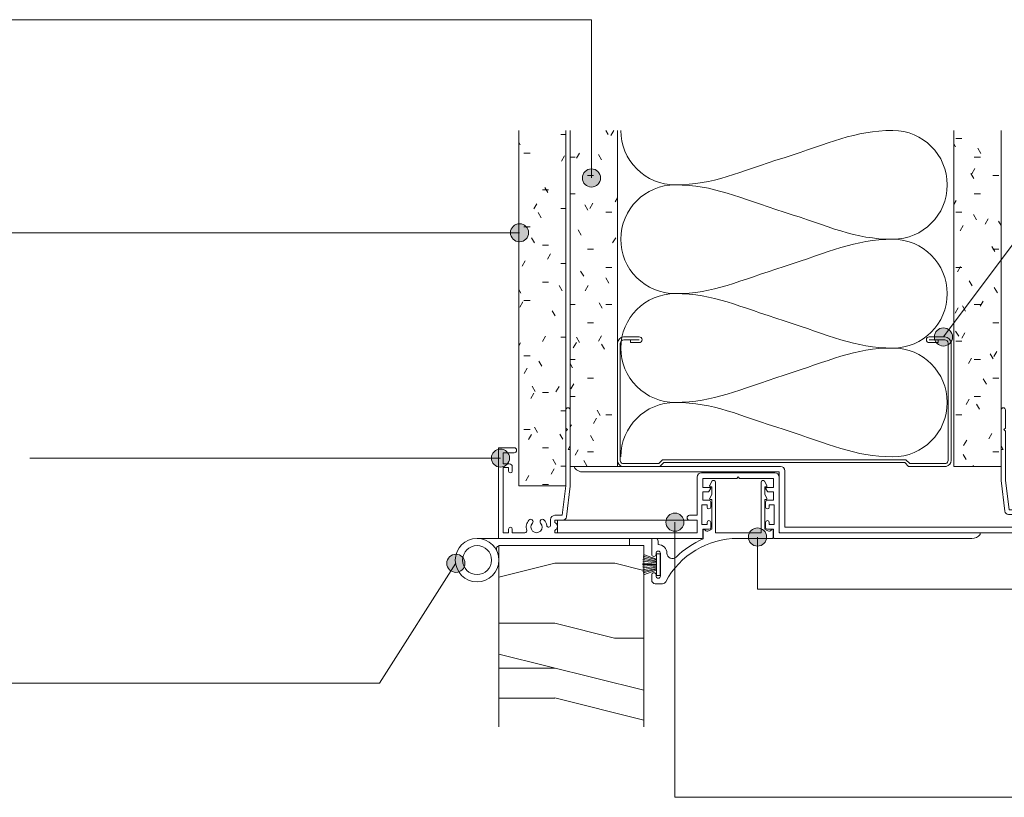
# Model space of a CAD drawing. Units: millimetres. Extents: x -44 to 717, y -492 to 557.
# Drawn here: x 96 to 368, y 337 to 552 of the extents above; entities that cross this region are included whole.
import ezdxf

# ---------------------------------------------------------------- set-up
doc = ezdxf.new("R2010")
doc.units = ezdxf.units.MM
for name, color, linetype, lineweight in [('PAS_18', 1, 'Continuous', 9), ('PAS_25', 7, 'Continuous', 9), ('PAS_35', 2, 'Continuous', 9), ('PAS_TEXT', 7, 'Continuous', 9)]:
    doc.layers.add(name, color=color, linetype=linetype, lineweight=lineweight)

# ---------------------------------------------------------------- blocks, each defined once
blk = doc.blocks.new('PAS_313-A - PAS_313-A_1-43-X_1_21  SCALE1_5')
at = {"layer": 'PAS_35'}
for p, q in [((-47.5, 18.85), (-47.5, 13.85)), ((-46.3, 8.99), (-46.3, 18.85)), ((-47.5, 13.85), (-47.1, 13.45)), ((-47.1, 13.45), (-47.5, 13.05)), ((-47.5, 13.05), (-47.5, 7.95)), ((-66.1, 8.25), (-66.1, -16.35)), ((-61.8, 8.45), (-65.9, 8.45)), ((-46.9, 7.95), (-46.3, 8.99)), ((-64.8, 7.05), (-61.8, 7.05)), ((-64.8, 4), (-64.8, 7.05)), ((-47.5, 7.95), (-47.5, -2.05)), ((-46.5, 7.95), (-46.9, 7.95)), ((-46.3, -2.12), (-46.3, 7.75)), ((-63.1, 4), (-64.8, 4)), ((-64.8, 3), (-63.3, 3)), ((-64.8, -15), (-64.8, 3)), ((-63.3, 3), (-63.3, 2)), ((-62.3, 2), (-62.3, 3.2)), ((-11.33, 0.35), (-11.33, -10.2)), ((0, 1.55), (-10.13, 1.55)), ((-0.4, 0), (0, 0.4)), ((10.12, 1.55), (0, 1.55)), ((0, 0.4), (0.4, 0)), ((11.32, -15), (11.32, 0.35)), ((-47.5, -2.05), (-48.5, -10.2)), ((-47.35, -10.62), (-46.3, -2.12)), ((-9.78, 0), (-0.4, 0)), ((-9.78, -2.55), (-9.78, 0)), ((-7.78, -2.55), (-9.78, -2.55)), ((0.4, 0), (9.77, 0)), ((9.77, -2.55), (7.78, -2.55)), ((9.77, 0), (9.77, -2.55)), ((-9.78, -3.75), (-8.24, -3.75)), ((-9.78, -6.05), (-9.78, -3.75)), ((-8.07, -3.65), (-7.6, -2.85)), ((7.6, -2.85), (8.07, -3.65)), ((8.24, -3.75), (9.77, -3.75)), ((9.77, -3.75), (9.77, -6.05)), ((-9.98, -7.35), (-8.58, -7.35)), ((-9.98, -12.75), (-9.98, -7.35)), ((-8.08, -6.05), (-9.78, -6.05)), ((-8.58, -7.35), (-8.58, -7.95)), ((-7.58, -7.95), (-7.58, -6.55)), ((7.57, -6.55), (7.57, -7.95)), ((9.77, -6.05), (8.07, -6.05)), ((8.57, -7.35), (9.97, -7.35)), ((8.57, -7.95), (8.57, -7.35)), ((9.97, -7.35), (9.97, -12.75)), ((-48.5, -10.2), (-50.53, -10.2)), ((-11.33, -10.2), (-13.43, -10.2)), ((-51.73, -11.4), (-51.73, -12.92)), ((-50.53, -11.5), (-48.34, -11.5)), ((-50.53, -12.16), (-50.53, -11.5)), ((-13.43, -11.5), (-11.33, -11.5)), ((-11.33, -11.5), (-11.33, -15)), ((-8.58, -12.75), (-9.98, -12.75)), ((-8.58, -12.15), (-8.58, -12.75)), ((-7.58, -13.55), (-7.58, -12.15)), ((7.57, -12.15), (7.57, -13.55)), ((8.57, -12.75), (8.57, -12.15)), ((9.97, -12.75), (8.57, -12.75)), ((-63.3, -15), (-64.8, -15)), ((-63.3, -14), (-63.3, -15)), ((-62.3, -15), (-62.3, -14)), ((-58.78, -15), (-62.3, -15)), ((-50.53, -15), (-50.53, -14.34)), ((-11.33, -15), (-50.53, -15)), ((-9.78, -14.05), (-8.08, -14.05)), ((-9.78, -16.35), (-9.78, -14.05)), ((8.07, -14.05), (9.77, -14.05)), ((9.77, -14.05), (9.77, -16.35)), ((66.47, -15), (11.32, -15)), ((-65.9, -16.55), (-9.98, -16.55)), ((9.97, -16.55), (64.42, -16.55))]:
    blk.add_line(p, q, dxfattribs=at)
for centre, radius, start, end in [((-46.9, 18.85), 0.6, 0, 180), ((-65.9, 8.25), 0.2, 90, 180), ((-61.8, 7.75), 0.7, 270, 90), ((-46.5, 7.75), 0.2, 0, 90), ((-63.1, 3.2), 0.8, 0, 90), ((-62.8, 2), 0.5, 180, 0), ((-10.13, 0.35), 1.2, 90, 180), ((10.12, 0.35), 1.2, 360, 90), ((-7.78, -2.75), 0.2, 330, 90), ((7.78, -2.75), 0.2, 90, 210), ((-8.24, -3.55), 0.2, 270, 330), ((8.24, -3.55), 0.2, 210, 270), ((-8.08, -7.95), 0.5, 180, 0), ((-8.08, -6.55), 0.5, 360, 90), ((8.07, -6.55), 0.5, 90, 180), ((8.07, -7.95), 0.5, 180, 360), ((-50.53, -11.4), 1.2, 90, 180), ((-48.34, -10.5), 1, 270, 353.0048), ((-13.43, -10.85), 0.65, 90, 270), ((-62.8, -14), 0.5, 0, 180), ((-55.6, -13.45), 2.85, 137.1848, 198.2662), ((-57.22, -11.95), 0.65, 317.1848, 137.1848), ((-55.6, -13.45), 1.55, 137.1848, 42.8152), ((-53.99, -11.95), 0.65, 42.8152, 222.8152), ((-55.6, -13.45), 2.85, 9.0746, 42.8152), ((-52.26, -12.92), 0.534, 189.0746, 0), ((-51.03, -13.25), 1.2, 294.6243, 65.3757), ((-8.08, -12.15), 0.5, 360, 180), ((-8.08, -13.55), 0.5, 270, 0), ((8.07, -12.15), 0.5, 0, 180), ((8.07, -13.55), 0.5, 180, 270), ((-58.78, -14.5), 0.5, 270, 18.2662), ((64.42, -13.55), 3, 270, 319.5979), ((66.47, -15.3), 0.3, 319.5979, 90), ((-65.9, -16.35), 0.2, 180, 270), ((-9.98, -16.35), 0.2, 270, 0), ((9.97, -16.35), 0.2, 180, 270)]:
    blk.add_arc(centre, radius, start, end, dxfattribs=at)
blk = doc.blocks.new('PAS_313-B - PAS_313-B_1-41-X_1_21  SCALE1_5')
at = {"layer": 'PAS_35'}
for p, q in [((73.12, 19.32), (73.12, 9.46)), ((74.32, 14.32), (74.32, 19.32)), ((73.92, 13.92), (74.32, 14.32)), ((74.32, 13.52), (73.92, 13.92)), ((74.32, 8.42), (74.32, 13.52)), ((73.12, 9.46), (73.72, 8.42)), ((73.12, 8.22), (73.12, -0.1)), ((73.72, 8.42), (73.32, 8.42)), ((74.32, -0.03), (74.32, 8.42)), ((92.72, 10.47), (88.62, 10.47)), ((88.62, 9.07), (91.62, 9.07)), ((91.62, 9.07), (91.62, 6.02)), ((92.92, -14.33), (92.92, 10.27)), ((91.62, 6.02), (89.92, 6.02)), ((12.27, 3.77), (-44.23, 3.77)), ((89.12, 5.22), (89.12, 4.02)), ((90.12, 5.02), (91.62, 5.02)), ((90.12, 4.02), (90.12, 5.02)), ((91.62, 5.02), (91.62, -12.98)), ((-42.17, 2.22), (11.92, 2.22)), ((11.92, 2.22), (11.92, -14.23)), ((13.47, -12.98), (13.47, 2.57)), ((73.12, -0.1), (74.16, -8.6)), ((75.32, -8.18), (74.32, -0.03)), ((75.15, -9.48), (77.34, -9.48)), ((77.34, -8.18), (75.32, -8.18)), ((77.34, -9.48), (77.34, -10.14)), ((78.54, -10.9), (78.54, -9.38)), ((77.34, -12.98), (13.47, -12.98)), ((77.34, -12.32), (77.34, -12.98)), ((89.12, -12.98), (85.6, -12.98)), ((89.12, -11.98), (89.12, -12.98)), ((90.12, -12.98), (90.12, -11.98)), ((91.62, -12.98), (90.12, -12.98)), ((12.22, -14.53), (92.72, -14.53))]:
    blk.add_line(p, q, dxfattribs=at)
for centre, radius, start, end in [((73.72, 19.32), 0.6, 0, 180), ((73.32, 8.22), 0.2, 90, 180), ((88.62, 9.77), 0.7, 90, 270), ((92.72, 10.27), 0.2, 0, 90), ((89.92, 5.22), 0.8, 90, 180), ((-44.23, 3.47), 0.3, 90, 220.4021), ((-42.17, 5.22), 3, 220.4021, 270), ((12.27, 2.57), 1.2, 360, 90), ((89.62, 4.02), 0.5, 180, 0), ((75.15, -8.48), 1, 186.9952, 270), ((77.85, -11.23), 1.2, 114.8725, 245.1275), ((77.34, -9.38), 1.2, 0, 90), ((82.42, -11.43), 2.85, 137.1848, 170.9254), ((80.81, -9.94), 0.65, 317.1848, 137.1848), ((82.42, -11.43), 1.55, 137.1848, 42.8152), ((84.03, -9.94), 0.65, 42.8152, 222.8152), ((82.42, -11.43), 2.85, 341.7338, 42.8152), ((79.08, -10.9), 0.534, 180, 350.9254), ((85.6, -12.48), 0.5, 161.7338, 270), ((89.62, -11.98), 0.5, 0, 180), ((12.22, -14.23), 0.3, 180, 270), ((92.72, -14.33), 0.2, 270, 0)]:
    blk.add_arc(centre, radius, start, end, dxfattribs=at)
blk = doc.blocks.new('PAS_Insulation - 90mm Insulation_1-46-X_1_21  SCALE1_5')
at = {"layer": 'PAS_18'}
for centre, start, end in [((15, 30), 90, 180), ((15, 30), 360, 90), ((45, 30), 90, 180), ((45, 30), 360, 90), ((75, 30), 90, 180), ((75, 30), 360, 90), ((0, -30), 270, 360), ((30, -30), 180, 270), ((30, -30), 270, 360), ((60, -30), 180, 270), ((60, -30), 270, 360), ((90, -30), 180, 270)]:
    blk.add_arc(centre, 15, start, end, dxfattribs=at)
for points in [[(0, 30), (0, 19.41), (3.59, 12.43), (7.5, 0)], [(30, 30), (30, 19.41), (26.41, 12.43), (22.5, 0)], [(30, 30), (30, 19.41), (33.59, 12.43), (37.5, 0)], [(60, 30), (60, 19.41), (56.41, 12.43), (52.5, 0)], [(60, 30), (60, 19.41), (63.59, 12.43), (67.5, 0)], [(90, 30), (90, 19.41), (86.41, 12.43), (82.5, 0)], [(15, -30), (15, -19.41), (11.41, -12.43), (7.5, 0)], [(15, -30), (15, -19.41), (18.59, -12.43), (22.5, 0)], [(45, -30), (45, -19.41), (41.41, -12.43), (37.5, 0)], [(45, -30), (45, -19.41), (48.59, -12.43), (52.5, 0)], [(75, -30), (75, -19.41), (71.41, -12.43), (67.5, 0)], [(75, -30), (75, -19.41), (78.59, -12.43), (82.5, 0)]]:
    blk.add_open_spline(points, degree=3, dxfattribs=at)
blk = doc.blocks.new('PAS_317 - PAS_317_1-28-X_1_21  SCALE1_5')
at = {"layer": 'PAS_35'}
for p, q in [((31.55, 12.5), (33.55, 12.5)), ((34.55, 11.5), (34.55, 10.1)), ((32.15, 10.4), (32.15, 4.1)), ((33.35, 10.1), (33.35, 10.4)), ((33.35, 4.1), (33.35, 4.4)), ((34.55, 4.4), (34.55, 0.25)), ((1.26, 0), (10.79, 0)), ((20.31, 0.14), (20.31, -2.31)), ((32.75, 0.8), (32.75, 1.7)), ((34.3, 0), (33.55, 0)), ((1.06, -2.31), (1.06, -0.2)), ((3.38, -2.5), (3.09, -2.5)), ((3.38, -10.7), (3.38, -2.5)), ((4.38, -1.5), (4.38, -15.5)), ((10.68, -1.5), (4.38, -1.5)), ((16.98, -1.5), (10.68, -1.5)), ((16.98, -15.5), (16.98, -1.5)), ((17.98, -2.5), (17.98, -10.7)), ((18.28, -2.5), (17.98, -2.5)), ((3.03, -10.7), (3.38, -10.7)), ((17.98, -10.7), (18.33, -10.7)), ((3.38, -12.13), (2.81, -11.07)), ((3.38, -14.2), (3.38, -12.13)), ((18.55, -11.07), (17.98, -12.12)), ((17.98, -12.12), (17.98, -14.2)), ((3.44, -15.74), (2.81, -14.57)), ((3.03, -14.2), (3.38, -14.2)), ((18.55, -14.57), (17.92, -15.74)), ((17.98, -14.2), (18.33, -14.2))]:
    blk.add_line(p, q, dxfattribs=at)
for centre, radius, start, end in [((10.79, 22.5), 22.5, 270, 332.0899), ((31.55, 11.5), 1, 90, 152.0899), ((32.75, 10.4), 0.6, 0, 180), ((33.55, 11.5), 1, 360, 90), ((33.95, 10.1), 0.6, 180, 0), ((28.85, 4.08), 1.5, 360, 134.4474), ((10.79, 22.5), 24.3, 293.0686, 314.4474), ((32.75, 4.1), 2.4, 180, 270), ((32.75, 4.1), 0.6, 180, 0), ((33.95, 4.4), 0.6, 0, 180), ((33.55, 0.8), 0.8, 180, 270), ((34.3, 0.25), 0.25, 270, 360), ((1.26, -0.2), 0.2, 90, 180), ((1.25, -2.31), 0.192, 180, 324.5128), ((2.22, -3), 1, 30, 144.5128), ((19.15, -3), 1, 35.4872, 150), ((20.12, -2.31), 0.192, 215.4872, 0), ((3.03, -10.95), 0.25, 90, 208.3265), ((18.33, -10.95), 0.25, 331.6735, 90), ((3.03, -14.45), 0.25, 90, 208.3265), ((3.88, -15.5), 0.5, 208.3265, 360), ((17.48, -15.5), 0.5, 180, 331.6735), ((18.33, -14.45), 0.25, 331.6735, 90)]:
    blk.add_arc(centre, radius, start, end, dxfattribs=at)
blk = doc.blocks.new('PAS_Timber door - Timber door_1-22-X_1_21  SCALE1_5')
at = {"lineweight": 9}
h = blk.add_hatch(dxfattribs=at)
h.set_pattern_fill('FP1_3', color=256, style=0, pattern_type=2)
h.set_pattern_definition([(0, (-53.64, -81.32), (0, 165.1), [33.02, -49.53, 16.51, -66.04]), (0, (61.93, -77.19), (0, 165.1), [33.02, -132.08]), (0, (45.42, -68.94), (0, 165.1), [16.51, -148.59]), (0, (-45.38, -64.8), (0, 165.1), [8.255, -115.57, 8.255, -33.02]), (0, (12.4, -56.55), (0, 165.1), [33.02, -49.53, 8.255, -74.295]), (0, (-28.87, -52.42), (0, 165.1), [24.765, -140.335]), (0, (12.4, -48.3), (0, 165.1), [49.53, -115.57]), (0, (-37.13, -44.17), (0, 165.1), [33.02, -132.08]), (0, (28.91, -40.04), (0, 165.1), [82.55, -82.55]), (0, (-20.62, -31.79), (0, 165.1), [16.51, -49.53, 33.02, -66.04]), (0, (94.95, -27.66), (0, 165.1), [33.02, -132.08]), (0, (61.93, -23.53), (0, 165.1), [16.51, -148.59]), (0, (28.91, -19.4), (0, 165.1), [16.51, -148.59]), (0, (-53.64, -15.28), (0, 165.1), [33.02, -132.08]), (0, (28.91, -11.15), (0, 165.1), [33.02, -132.08]), (0, (28.91, -2.9), (0, 165.1), [33.02, -33.02, 33.02, -66.04]), (0, (-4.1, 5.36), (0, 165.1), [16.51, -82.55, 33.02, -33.02]), (0, (28.91, 9.49), (0, 165.1), [49.53, -115.57]), (0, (28.91, 17.74), (0, 165.1), [33.02, -132.08]), (0, (-37.13, 21.87), (0, 165.1), [49.53, -66.04, 16.51, -33.02]), (0, (-37.13, 30.12), (0, 165.1), [82.55, -82.55]), (0, (61.93, 34.25), (0, 165.1), [16.51, -148.59]), (0, (12.4, 38.38), (0, 165.1), [33.02, -132.08]), (0, (-20.62, 42.5), (0, 165.1), [16.51, -66.04, 16.51, -66.04]), (0, (-37.13, 46.63), (0, 165.1), [16.51, -49.53, 33.02, -66.04]), (0, (-4.1, 50.76), (0, 165.1), [16.51, -82.55, 16.51, -49.53]), (0, (28.91, 54.89), (0, 165.1), [49.53, -115.57]), (0, (-37.13, 63.15), (0, 165.1), [33.02, -132.08]), (0, (45.42, 67.27), (0, 165.1), [16.51, -148.59]), (0, (78.44, 71.4), (0, 165.1), [16.51, -148.59]), (14.036, (61.933, -68.935), (165.1, -0.0009), [17.005, -663.72]), (14.036, (78.443, -31.79), (165.1, -0.0009), [17.005, -663.72]), (14.036, (61.933, 67.27), (165.101, -0.0009), [17.005, -663.72]), (14.036, (12.403, 5.36), (165.1, -0.0009), [17.005, -663.72]), (14.036, (45.423, 30.125), (165.1, -0.0009), [17.005, -663.72]), (14.036, (61.933, 17.74), (165.1, -0.0009), [17.005, -663.72]), (14.036, (-20.617, 46.635), (165.1, -0.0009), [17.005, -663.72]), (14.036, (45.423, 38.38), (165.1, -0.0009), [17.005, -663.72]), (14.036, (78.443, -23.533), (165.1, -0.0009), [17.005, -663.72]), (14.036, (61.933, -11.15), (165.1, -0.0009), [34.01, -646.714]), (14.036, (61.933, -2.895), (165.1, -0.0009), [34.01, -646.714]), (165.964, (12.403, -56.553), (-165.1, -0.0009), [17.005, -34.011, 17.005, -612.704]), (165.96, (-20.617, -31.79), (-165.1, -0.0009), [17.005, -663.72]), (165.964, (-20.617, 42.507), (-165.1, -0.0009), [34.01, -646.714]), (194.036, (61.933, -77.19), (-165.1, 0.0009), [17.005, -663.72]), (345.964, (94.953, -77.19), (165.101, 0.0009), [17.005, -663.72]), (345.964, (45.423, -19.405), (165.1, 0.0009), [17.005, -663.72]), (345.964, (78.443, 9.487), (165.1, 0.0009), [17.005, -663.72]), (345.964, (12.403, 21.87), (165.1, 0.0009), [17.005, -663.72]), (345.964, (-4.107, 42.507), (165.1, 0.0009), [17.005, -663.72]), (345.964, (12.403, 50.76), (165.1, 0.0009), [17.005, -663.72]), (345.964, (12.403, 21.87), (165.1, 0.0009), [17.005, -663.72]), (345.964, (61.933, 46.635), (165.1, 0.0009), [68.02, -612.704]), (345.964, (-37.127, -64.81), (165.1, 0.0009), [68.02, -612.704]), (345.96, (-20.617, -52.425), (165.1, 0.0009), [68.02, -612.704]), (345.96, (-4.107, -44.17), (165.1, 0.0009), [17.005, -34.011, 34.011, -595.698]), (345.96, (-4.107, -31.79), (165.1, 0.0009), [34.011, -34.011, 34.011, -578.693]), (345.96, (-20.617, -15.28), (165.1, 0.0009), [68.02, -612.704]), (345.964, (-37.127, -2.895), (165.1, 0.0009), [68.02, -612.704]), (345.964, (-37.127, 5.36), (165.1, 0.0009), [68.02, -612.704]), (345.964, (78.443, 54.89), (165.101, 0.0009), [17.005, -663.72]), (345.964, (94.953, 71.4), (165.1005, 0.0009), [34.01, -646.714]), (345.964, (-4.107, 63.145), (165.1, 0.0009), [34.01, -646.714]), (345.964, (-20.617, -81.32), (165.1, 0.0009), [68.02, -612.704]), (345.964, (78.443, 34.25), (165.1, 0.0009), [51.016, -629.71]), (345.964, (94.953, 21.87), (165.101, 0.0009), [102.032, -578.693])])
h.paths.add_polyline_path([(-40, -50), (0, -50), (0, 0), (-40, 0)], flags=0)
for p, q in [((0, 0), (-40, 0)), ((-40, 0), (-40, -50)), ((-40, 0), (-40, -50)), ((0, 0), (-40, 0)), ((0, -50), (0, 0)), ((0, 0), (0, -50))]:
    blk.add_line(p, q, dxfattribs=at)
blk = doc.blocks.new('PAS_Hinge Support Flat Bar - PAS_Flat Bar_1-29-X_1_21  SCALE1_5')
at = {"layer": 'PAS_25'}
for p, q in [((0, 3.5), (0, 0)), ((38.48, 3.5), (0, 3.5)), ((38.48, 0), (38.48, 3.5)), ((0, 0), (38.48, 0))]:
    blk.add_line(p, q, dxfattribs=at)
blk = doc.blocks.new('PAS_Hinge - PAS_Hinge_1-30-X_1_21  SCALE1_5')
at = {"layer": 'PAS_25'}
for p, q in [((1, 35.8), (0, 35.8)), ((0, 35.8), (0, 34.8)), ((2, 35.8), (0, 35.8)), ((0, 35.8), (0, -6.2)), ((2, 0.12), (2, 35.8))]:
    blk.add_line(p, q, dxfattribs=at)
for radius in [6, 4]:
    blk.add_circle((6, -6.2), radius, dxfattribs=at)
blk.add_arc((3, 0.12), 1, 180, 295.3769, dxfattribs=at)
blk = doc.blocks.new('USG 92mm Steel Stud Profile - USG 92mm Steel Stud Profile_1-15-X_1_21  SCALE1_5')
at = {"layer": 'PAS_25'}
for p, q in [((-46, -1.72), (-46, -34.11)), ((-45.2, -1.72), (-45.2, -34.07)), ((-44.68, -0.08), (-34.27, -0.08)), ((-34.6, -0.88), (-44.58, -0.88)), ((-33.57, -1.91), (-34.6, -0.88)), ((-33.24, -1.11), (-34.27, -0.08)), ((33.57, -1.91), (-33.57, -1.91)), ((-33.24, -1.11), (33.24, -1.11)), ((33.24, -1.11), (34.27, -0.08)), ((34.6, -0.88), (33.57, -1.91)), ((44.68, -0.08), (34.27, -0.08)), ((44.58, -0.88), (34.6, -0.88)), ((45.2, -34.07), (45.2, -1.72)), ((46, -1.72), (46, -34.11)), ((-39.99, -35.02), (-44.25, -35.02)), ((-42.43, -34.22), (-39.99, -34.22)), ((-42.43, -34.22), (-42.43, -35.02)), ((39.99, -34.22), (42.43, -34.22)), ((39.99, -35.02), (44.25, -35.02)), ((42.43, -34.22), (42.43, -35.02)), ((-44.28, -35.82), (-39.99, -35.82)), ((39.99, -35.82), (44.28, -35.82))]:
    blk.add_line(p, q, dxfattribs=at)
for centre, radius, start, end in [((-44.32, -1.72), 1.68, 102.1871, 180), ((-44.32, -1.72), 0.876, 106.8844, 180), ((44.32, -1.72), 0.876, 0, 73.1156), ((44.32, -1.72), 1.68, 360, 77.8129), ((-44.13, -33.94), 1.88, 185.1445, 265.1975), ((-44.13, -33.94), 1.08, 186.7885, 263.663), ((-39.99, -35.02), 0.8, 270, 90), ((39.99, -35.02), 0.8, 90, 270), ((44.13, -33.94), 1.08, 276.337, 353.2115), ((44.13, -33.94), 1.88, 274.8025, 354.8555)]:
    blk.add_arc(centre, radius, start, end, dxfattribs=at)
blk = doc.blocks.new('PAS_Plasterboard - 13mm 2nd Layer_1-3-X_1_21  SCALE1_5')
at = {"lineweight": 9}
h = blk.add_hatch(dxfattribs=at)
h.set_pattern_fill('FP1_5', color=256, style=0, pattern_type=2)
h.set_pattern_definition([(0, (-49.341, -84.606), (20.32, -5.08), [1.676, -13.564, 1.676, -13.564, -81.28]), (0, (-49.341, -84.606), (20.32, -5.08), [-30.48, 1.676, -28.804, 1.676, -13.564, -35.56]), (0, (-49.341, -84.606), (20.32, -5.08), [-76.2, 1.676, -8.484, 1.676, -23.724]), (120, (-41.721, -82.066), (-5.76059, 20.13764), [1.676, -13.564, 1.676, -13.564, -81.28]), (120, (-41.721, -82.066), (-5.76059, 20.13764), [-30.48, 1.676, -28.804, 1.676, -13.564, -35.56]), (120, (-41.721, -82.066), (-5.76059, 20.13764), [-76.2, 1.676, -8.484, 1.676, -23.724]), (240, (-39.181, -71.906), (-14.55941, -15.05764), [1.676, -13.564, 1.676, -13.564, -81.28]), (240, (-39.181, -71.906), (-14.55941, -15.05764), [-30.48, 1.676, -28.804, 1.676, -13.564, -35.56]), (240, (-39.181, -71.906), (-14.55941, -15.05764), [-76.2, 1.676, -8.484, 1.676, -23.724])])
h.paths.add_polyline_path([(-13, 98.05), (-13, 0), (0, 0), (0, 98.05)], flags=0)
for p, q in [((-13, 98.05), (-13, 0)), ((-13, 0), (-13, 98.05)), ((0, 0), (0, 98.05)), ((0, 0), (0, 98.05)), ((0, 0), (-13, 0))]:
    blk.add_line(p, q, dxfattribs=at)
blk = doc.blocks.new('PAS_Brush Seal 2 - Potters_Brush Seal 2_1-5-X_1_21  SCALE1_5')
at = {"layer": 'PAS_25'}
for p, q in [((-2.99, -0.02), (2.99, -0.02)), ((-2.99, -1.02), (-2.99, -0.02)), ((2.99, -1.02), (-2.99, -1.02)), ((-1.5, -1.02), (-2.83, -4.58)), ((-1.31, -1.02), (-2.36, -4.67)), ((-0.92, -1.02), (-1.86, -4.7)), ((-0.73, -1.02), (-1.42, -4.76)), ((-0.5, -1.02), (-0.92, -4.8)), ((-0.17, -1.02), (-0.43, -4.81)), ((0, -4.82), (0, -1.02)), ((0.17, -1.02), (0.43, -4.81)), ((0.5, -1.02), (0.92, -4.8)), ((0.73, -1.02), (1.42, -4.76)), ((1.87, -4.73), (1.04, -1.02)), ((1.26, -1.02), (2.3, -4.67)), ((1.5, -1.02), (2.83, -4.58)), ((2.99, -0.02), (2.99, -1.02))]:
    blk.add_line(p, q, dxfattribs=at)
blk = doc.blocks.new('PAS_Plasterboard - 13mm 1ST Layer_1-7-X_1_21  SCALE1_5')
at = {"lineweight": 9}
h = blk.add_hatch(dxfattribs=at)
h.set_pattern_fill('FP1_7', color=256, style=0, pattern_type=2)
h.set_pattern_definition([(0, (-52.181, -85.688), (20.32, -5.08), [1.676, -13.564, 1.676, -13.564, -81.28]), (0, (-52.181, -85.688), (20.32, -5.08), [-30.48, 1.676, -28.804, 1.676, -13.564, -35.56]), (0, (-52.181, -85.688), (20.32, -5.08), [-76.2, 1.676, -8.484, 1.676, -23.724]), (120, (-44.561, -83.148), (-5.76059, 20.13764), [1.676, -13.564, 1.676, -13.564, -81.28]), (120, (-44.561, -83.148), (-5.76059, 20.13764), [-30.48, 1.676, -28.804, 1.676, -13.564, -35.56]), (120, (-44.561, -83.148), (-5.76059, 20.13764), [-76.2, 1.676, -8.484, 1.676, -23.724]), (240, (-42.021, -72.988), (-14.55941, -15.05764), [1.676, -13.564, 1.676, -13.564, -81.28]), (240, (-42.021, -72.988), (-14.55941, -15.05764), [-30.48, 1.676, -28.804, 1.676, -13.564, -35.56]), (240, (-42.021, -72.988), (-14.55941, -15.05764), [-76.2, 1.676, -8.484, 1.676, -23.724])])
h.paths.add_polyline_path([(-13, 92.64), (-13, 0), (0, 0), (0, 92.64)], flags=0)
for p, q in [((-13, 92.64), (-13, 0)), ((-13, 0), (-13, 92.64)), ((0, 0), (0, 92.64)), ((0, 0), (0, 92.64)), ((0, 0), (-13, 0))]:
    blk.add_line(p, q, dxfattribs=at)

msp = doc.modelspace()

# ---------------------------------------------------------------- hatches: boundary and pattern name
at = {"layer": 'PAS_TEXT'}
h = msp.add_hatch(color=256, dxfattribs=at)
edge = h.paths.add_edge_path(flags=0)
edge.add_arc((253.76, 507.98), 2.5, 0, 360)
h = msp.add_hatch(color=256, dxfattribs=at)
edge = h.paths.add_edge_path(flags=0)
edge.add_arc((233.92, 492.87), 2.5, 0, 360)
h = msp.add_hatch(color=256, dxfattribs=at)
edge = h.paths.add_edge_path(flags=0)
edge.add_arc((350.82, 464.14), 2.5, 0, 360)
h = msp.add_hatch(color=256, dxfattribs=at)
edge = h.paths.add_edge_path(flags=0)
edge.add_arc((228.67, 430.73), 2.5, 0, 360)
h = msp.add_hatch(color=256, dxfattribs=at)
edge = h.paths.add_edge_path(flags=0)
edge.add_arc((276.77, 413.05), 2.5, 0, 360)
h = msp.add_hatch(color=256, dxfattribs=at)
edge = h.paths.add_edge_path(flags=0)
edge.add_arc((299.54, 408.95), 2.5, 0, 360)
h = msp.add_hatch(color=256, dxfattribs=at)
edge = h.paths.add_edge_path(flags=0)
edge.add_arc((216.37, 401.71), 2.5, 0, 360)

# ---------------------------------------------------------------- linework, layer by layer
for p, q in [((253.76, 551.64), (87.54, 551.64)), ((253.76, 507.98), (253.76, 551.64)), ((350.82, 464.14), (406.66, 538.83)), ((233.92, 492.87), (89.74, 492.87)), ((228.67, 430.73), (98.94, 430.73)), ((276.77, 413.05), (276.77, 337.17)), ((299.54, 408.95), (299.54, 394.59)), ((216.37, 401.71), (195.29, 368.66)), ((299.54, 394.59), (575.1, 394.59)), ((195.29, 368.66), (30.24, 368.66)), ((276.77, 337.17), (575.1, 337.17))]:
    msp.add_line(p, q, dxfattribs=at)
for centre in [(253.76, 507.98), (233.92, 492.87), (350.82, 464.14), (228.67, 430.73), (276.77, 413.05), (299.54, 408.95), (216.37, 401.71)]:
    msp.add_circle(centre, 2.5, dxfattribs=at)

# ---------------------------------------------------------------- block references
at = {"lineweight": 9}
for name, p in [('PAS_Plasterboard - 13mm 2nd Layer_1-3-X_1_21  SCALE1_5', (246.71, 423.03)), ('PAS_Plasterboard - 13mm 1ST Layer_1-7-X_1_21  SCALE1_5', (260.91, 428.44)), ('PAS_Plasterboard - 13mm 1ST Layer_1-7-X_1_21  SCALE1_5', (366.71, 428.44)), ('PAS_313-A - PAS_313-A_1-43-X_1_21  SCALE1_5', (294.21, 425.14)), ('PAS_313-B - PAS_313-B_1-41-X_1_21  SCALE1_5', (293.59, 424.67)), ('PAS_Timber door - Timber door_1-22-X_1_21  SCALE1_5', (268.18, 406.59))]:
    msp.add_blockref(name, p, dxfattribs=at)
for name, p, rotation in [('PAS_Insulation - 90mm Insulation_1-46-X_1_21  SCALE1_5', (306.86, 521.08), 269.9999999999999), ('USG 92mm Steel Stud Profile - USG 92mm Steel Stud Profile_1-15-X_1_21  SCALE1_5', (306.91, 428.36), 180), ('PAS_317 - PAS_317_1-28-X_1_21  SCALE1_5', (304.91, 408.59), 180), ('PAS_Hinge Support Flat Bar - PAS_Flat Bar_1-29-X_1_21  SCALE1_5', (282.88, 413.64), 180), ('PAS_Hinge - PAS_Hinge_1-30-X_1_21  SCALE1_5', (228.41, 408.59), 269.9999999999999), ('PAS_Brush Seal 2 - Potters_Brush Seal 2_1-5-X_1_21  SCALE1_5', (272.68, 401.34), 269.9999999999997)]:
    msp.add_blockref(name, p, dxfattribs=dict(at, rotation=rotation))

doc.saveas('drawing.dxf')
